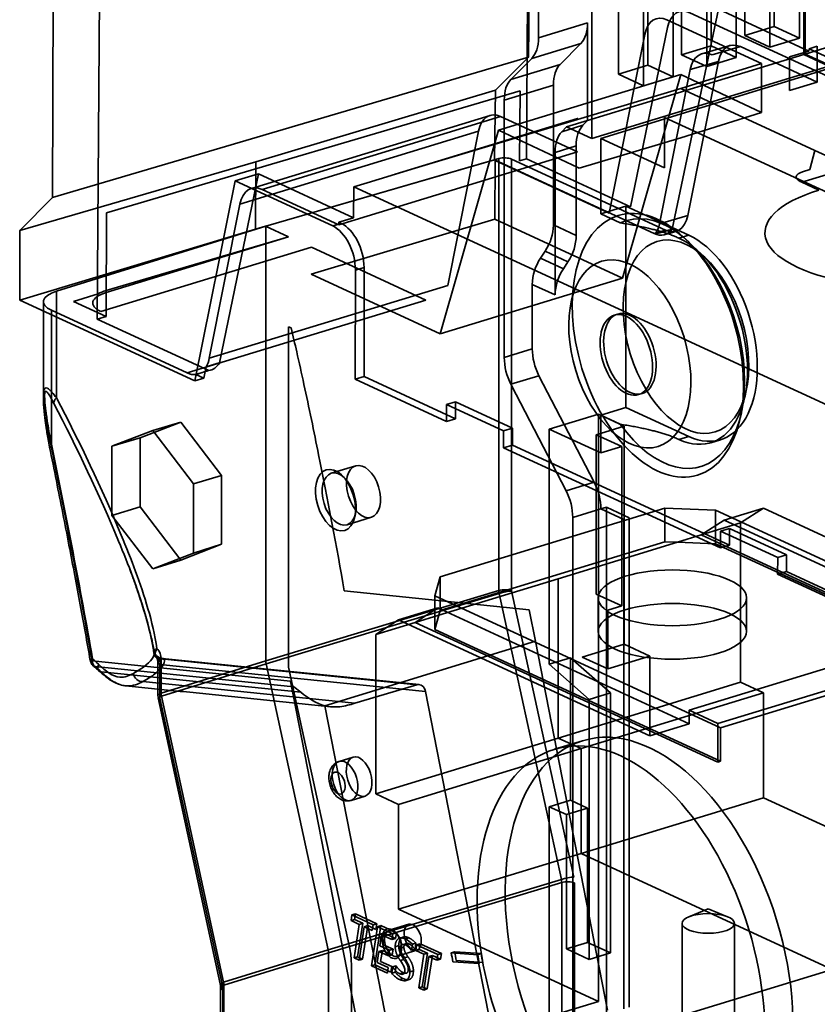
# Model space of a CAD drawing. Units: millimetres. Extents: x -67 to 152, y -56 to 129.
# Drawn here: x -61 to -17, y -10 to 44 of the extents above; entities that cross this region are included whole.
import ezdxf

# ---------------------------------------------------------------- set-up
doc = ezdxf.new("R2010")
doc.units = ezdxf.units.MM
doc.layers.add('1', color=7, linetype='Continuous', true_color=0xffffff)

msp = doc.modelspace()

# ---------------------------------------------------------------- linework, layer by layer
at = {"layer": '1', "color": 252, "linetype": 'Continuous', "lineweight": 35}
for p, q in [((-32.016, 88.084), (-32.016, 42.973)), ((-32.566, 41.905), (-32.046, 86.549)), ((-29.076, 37.404), (-29.076, 86.991)), ((-17.357, 82.831), (-17.357, 42.049)), ((-17.279, 42.073), (-17.279, 82.855)), ((-18.985, 43.591), (-18.985, 80.294)), ((-20.614, 79.797), (-20.614, 43.093)), ((-17.597, 42.95), (-17.597, 79.654)), ((-22.476, 42.525), (-22.476, 79.228)), ((-19.226, 79.156), (-19.226, 42.453)), ((-58.872, 34.142), (-58.742, 78.671)), ((-24.104, 78.73), (-24.104, 42.027)), ((-21.087, 41.884), (-21.087, 78.587)), ((-25.966, 41.458), (-25.966, 78.162)), ((-22.716, 78.09), (-22.716, 41.386)), ((-27.595, 77.664), (-27.595, 40.961)), ((-24.577, 40.818), (-24.577, 77.521)), ((-26.206, 77.023), (-26.206, 40.32)), ((-32.682, 36.282), (-32.409, 73.716)), ((-56.402, 27.428), (-56.115, 66.72)), ((-17.279, 42.073), (-4.171, 46.078)), ((-22.064, 44.542), (-24.63, 32.392)), ((17.799, 25.23), (-23.651, 44.35)), ((-17.065, 42.236), (-22.064, 44.542)), ((-32.016, 42.973), (-29.301, 43.802)), ((-29.301, 38.4), (-29.301, 43.802)), ((-26.929, 33.628), (-24.88, 43.536)), ((-24.922, 43.969), (-19.685, 41.553)), ((-20.614, 43.093), (-18.985, 43.591)), ((-18.985, 43.591), (-17.597, 42.95)), ((-26.142, 43.157), (-28.109, 33.285)), ((-20.614, 43.093), (-19.226, 42.453)), ((-29.671, 42.662), (-32.385, 41.833)), ((-29.671, 42.662), (-30.825, 41.5)), ((-24.104, 42.027), (-22.476, 42.525)), ((-21.429, 42.541), (-22.989, 42.087)), ((-22.476, 42.525), (-21.087, 41.884)), ((-22.413, 42.026), (-20.854, 42.48)), ((-20.854, 42.48), (-16.605, 40.52)), ((-19.226, 42.453), (-17.597, 42.95)), ((-17.063, 42.368), (-16.605, 42.511)), ((-16.605, 40.52), (-16.605, 42.511)), ((-58.872, 34.142), (-32.566, 41.905)), ((-34.397, 40.083), (-32.566, 41.905)), ((-29.301, 38.4), (-17.357, 42.049)), ((-24.104, 42.027), (-22.716, 41.386)), ((-22.716, 41.386), (-21.087, 41.884)), ((-18.145, 41.911), (-17.065, 42.236)), ((-18.145, 40.057), (-18.145, 41.911)), ((-17.357, 42.049), (-15.968, 41.409)), ((-15.89, 41.433), (-17.279, 42.073)), ((-17.065, 42.236), (-17.063, 42.368)), ((13.968, 28.054), (-17.063, 42.368)), ((-33.539, 40.67), (-32.385, 41.833)), ((-33.539, 40.67), (-30.825, 41.5)), ((-15.968, 41.409), (-29.076, 37.404)), ((-27.595, 40.961), (-25.966, 41.458)), ((-25.966, 41.458), (-24.577, 40.818)), ((-19.685, 41.553), (-24.152, 40.164)), ((-23.77, 33.15), (-22.073, 41.668)), ((-22.073, 41.668), (-23.633, 41.214)), ((-19.685, 38.839), (-19.685, 41.553)), ((-24.149, 40.949), (-34.232, 37.868)), ((-28.576, 37.412), (-15.779, 41.322)), ((-27.595, 40.961), (-26.206, 40.32)), ((-27.373, 29.692), (-24.149, 40.949)), ((-26.206, 40.32), (-24.577, 40.818)), ((-25.33, 32.696), (-23.633, 41.214)), ((-24.149, 40.949), (-19.685, 38.839)), ((-31.195, 40.36), (-33.909, 39.53)), ((-31.195, 40.36), (-31.195, 32.627)), ((-16.605, 40.52), (-18.145, 40.057)), ((-55.897, 33.297), (-33.027, 40.046)), ((-47.633, 36.111), (-34.397, 40.083)), ((-24.152, 40.164), (-39.93, 35.428)), ((-34.442, 36.225), (-34.397, 40.083)), ((-33.027, 40.046), (-33.073, 36.166)), ((-24.152, 40.164), (-16.738, 36.744)), ((-33.909, 39.53), (-33.909, 25.309)), ((-34.695, 38.681), (-47.88, 34.652)), ((-47.296, 34.593), (-34.111, 38.622)), ((-29.858, 36.66), (-34.111, 38.622)), ((-24.152, 37.449), (-19.685, 38.839)), ((-29.858, 38.514), (-41.492, 34.959)), ((-39.93, 35.428), (-29.847, 38.509)), ((-29.562, 38.137), (-30.726, 37.781)), ((-30.464, 38.045), (-29.301, 38.4)), ((-29.847, 38.509), (-29.858, 38.514)), ((-29.562, 38.137), (-29.301, 38.4)), ((-8.061, 30.729), (-25.057, 38.569)), ((-25.057, 38.569), (-25.057, 35.788)), ((-48.515, 33.782), (-35.33, 37.81)), ((-37.456, 26.611), (-34.232, 37.868)), ((-35.33, 37.81), (-37.028, 29.292)), ((-34.232, 37.868), (-29.847, 35.796)), ((-30.726, 37.781), (-30.464, 38.045)), ((-30.464, 38.045), (-29.076, 37.404)), ((-31.096, 36.641), (-29.932, 36.997)), ((-29.932, 36.997), (-29.932, 32.044)), ((-29.776, 35.762), (-24.152, 37.449)), ((-28.576, 33.241), (-28.576, 37.412)), ((-25.057, 35.788), (-28.576, 37.412)), ((-41.492, 33.106), (-29.858, 36.66)), ((-31.096, 28.763), (-31.096, 36.641)), ((-17.026, 35.687), (-16.738, 36.744)), ((-16.738, 36.744), (-14.744, 35.824)), ((-47.633, 36.111), (-60.68, 32.327)), ((-47.66, 32.395), (-47.633, 36.111)), ((-47.095, 32.562), (-34.203, 36.298)), ((-47.09, 32.56), (-34.442, 36.225)), ((-34.442, 36.225), (-25.619, 32.155)), ((-34.415, 36.193), (-34.434, 32.949)), ((-28.109, 33.285), (-34.415, 36.193)), ((-34.203, 12.436), (-34.203, 36.298)), ((-33.503, 36.265), (-33.503, 23.757)), ((-33.503, 36.265), (-24.99, 32.338)), ((-33.073, 36.166), (-32.682, 36.282)), ((-32.682, 36.282), (-26.929, 33.628)), ((-49.654, 25.017), (-47.498, 35.445)), ((-47.498, 35.445), (-48.779, 35.06)), ((-47.498, 35.445), (-42.239, 33.019)), ((-29.847, 35.796), (-29.776, 35.762)), ((-14.744, 35.824), (-17.458, 34.994)), ((-17.418, 35.565), (-17.026, 35.687)), ((-48.779, 35.06), (-51.013, 24.014)), ((-48.779, 35.06), (-43.391, 32.574)), ((-41.492, 34.959), (-42.226, 34.739)), ((-17.458, 34.994), (-17.556, 35.039)), ((-17.458, 34.994), (-16.514, 34.559)), ((-43.055, 32.637), (-47.296, 34.593)), ((-42.226, 34.739), (-42.239, 33.019)), ((-42.226, 34.739), (-11.042, 20.354)), ((-60.68, 32.327), (-58.872, 34.142)), ((-48.515, 33.782), (-50.213, 25.264)), ((-55.914, 27.572), (-55.897, 33.297)), ((-27.18, 33.667), (-28.576, 33.241)), ((-28.576, 33.241), (-27.501, 32.745)), ((-27.18, 22.545), (-27.18, 33.667)), ((-27.18, 33.667), (-23.708, 32.066)), ((-34.434, 32.949), (-44.589, 29.902)), ((-42.921, 32.716), (-43.391, 32.574)), ((-43.055, 32.637), (-41.492, 33.106)), ((-42.239, 33.019), (-43.055, 32.778)), ((-43.055, 32.778), (-43.055, 32.637)), ((-42.921, 32.716), (-43.055, 32.778)), ((-34.434, 32.949), (-27.373, 29.692)), ((-25.33, 32.696), (-23.77, 33.15)), ((-47.66, 32.395), (-60.692, 28.479)), ((-60.692, 28.479), (-60.68, 32.327)), ((-58.659, 28.965), (-47.095, 32.562)), ((-47.66, 32.395), (-47.097, 32.558)), ((-47.097, 32.558), (-47.09, 32.56)), ((-45.839, 31.978), (-47.097, 32.558)), ((-47.095, 8.544), (-47.095, 32.562)), ((-31.195, 32.627), (-29.932, 32.044)), ((-24.99, 32.338), (-25.619, 32.155)), ((-25.041, 32.094), (-24.414, 32.277)), ((-45.839, 31.978), (-55.915, 29.004)), ((-55.915, 28.899), (-45.839, 31.978)), ((-24.251, 31.9), (-23.708, 32.066)), ((-23.675, 31.656), (-23.905, 31.875)), ((-44.57, 31.397), (-56.204, 27.843)), ((-38.247, 28.481), (-44.57, 31.397)), ((-31.904, 30.795), (-31.649, 31.177)), ((-30.387, 30.595), (-31.649, 31.177)), ((-22.756, 30.778), (-23.044, 31.052)), ((-31.904, 30.795), (-30.641, 30.212)), ((-30.387, 30.595), (-30.641, 30.212)), ((-42.134, 30.137), (-42.152, 24.107)), ((-41.659, 30.28), (-42.134, 30.137)), ((-41.659, 24.255), (-41.659, 30.28)), ((-44.589, 29.902), (-37.456, 26.611)), ((-37.456, 26.611), (-27.373, 29.692)), ((-58.659, 28.965), (-58.659, 23.077)), ((-37.028, 29.292), (-50.213, 25.264)), ((-31.096, 28.763), (-32.358, 29.345)), ((-32.358, 25.783), (-32.358, 29.345)), ((-51.013, 24.014), (-60.692, 28.479)), ((-59.383, 28.387), (-59.383, 23.114)), ((-56.358, 28.82), (-57.726, 28.408)), ((-57.726, 28.408), (-55.914, 27.572)), ((-51.432, 24.452), (-38.247, 28.481)), ((-58.935, 20.336), (-58.935, 27.913)), ((-51.432, 24.452), (-58.935, 27.913)), ((-55.914, 27.572), (-56.402, 27.428)), ((-56.402, 27.428), (-50.246, 24.588)), ((-45.694, 26.945), (-45.832, 27.008)), ((-45.832, 27.008), (-45.832, 8.201)), ((-33.909, 25.309), (-32.358, 25.783)), ((-50.383, 24.791), (-50.508, 24.163)), ((-50.508, 24.163), (-51.013, 24.014)), ((-50.508, 24.163), (-50.955, 24.37)), ((-41.659, 24.255), (-42.152, 24.107)), ((-42.152, 24.107), (-37.102, 21.777)), ((-36.609, 21.926), (-41.659, 24.255)), ((-31.988, 24.302), (-33.539, 23.828)), ((-31.988, 24.302), (-28.94, 18.421)), ((-33.503, 23.757), (-33.539, 23.828)), ((-33.503, 23.757), (-30.492, 17.947)), ((-33.503, 23.757), (-33.503, 12.408)), ((-20.615, 23.105), (-20.53, 23.493)), ((-36.609, 22.853), (-37.099, 22.705)), ((-36.609, 22.853), (-36.609, 21.926)), ((-33.453, 21.397), (-36.609, 22.853)), ((-37.102, 21.777), (-37.099, 22.705)), ((-37.099, 22.705), (-33.943, 21.249)), ((-28.576, 22.118), (-27.18, 22.545)), ((-23.708, 20.943), (-27.18, 22.545)), ((-36.609, 21.926), (-37.102, 21.777)), ((-28.702, 22.173), (-31.417, 21.343)), ((-27.282, 21.518), (-28.702, 22.173)), ((-28.702, 5.721), (-28.702, 22.173)), ((-27.501, 21.622), (-28.576, 22.118)), ((-28.576, 20.033), (-28.576, 22.118)), ((-20.87, 21.941), (-20.802, 22.251)), ((-55.593, 20.406), (-53.336, 21.278)), ((-54.031, 20.866), (-51.785, 21.734)), ((-53.336, 21.278), (-51.785, 21.734)), ((-53.336, 21.278), (-51.08, 18.324)), ((-51.785, 21.734), (-49.54, 18.794)), ((-33.943, 21.249), (-33.946, 20.322)), ((-33.453, 21.397), (-33.943, 21.249)), ((-33.453, 20.47), (-33.453, 21.397)), ((-31.417, 8.367), (-31.417, 21.343)), ((-31.417, 21.343), (-28.576, 20.033)), ((-28.833, 21.044), (-27.282, 21.518)), ((-27.282, 21.518), (-27.282, 9.468)), ((-55.593, 20.406), (-54.031, 20.866)), ((-54.031, 17.058), (-54.031, 20.866)), ((-28.833, 12.238), (-28.833, 21.044)), ((-27.413, 20.388), (-28.833, 21.044)), ((-24.251, 20.778), (-23.708, 20.943)), ((-22.498, 20.601), (-21.955, 20.766)), ((-55.593, 16.58), (-55.593, 20.406)), ((-33.453, 20.47), (-33.946, 20.322)), ((-33.946, 20.322), (-21.953, 14.789)), ((-21.46, 14.938), (-33.453, 20.47)), ((-27.413, 20.388), (-28.576, 20.033)), ((-27.413, 20.388), (-27.413, 11.583)), ((-42.12, 19.324), (-43.468, 18.913)), ((-51.08, 18.324), (-49.54, 18.794)), ((-49.54, 18.794), (-49.54, 14.987)), ((-42.734, 18.659), (-42.885, 18.803)), ((-51.08, 18.324), (-51.08, 14.498)), ((-30.492, 17.947), (-28.94, 18.421)), ((-55.593, 16.58), (-54.031, 17.058)), ((-51.785, 14.119), (-54.031, 17.058)), ((-37.448, 13.193), (-25.039, 16.984)), ((-28.571, 16.939), (-30.122, 16.465)), ((-28.571, 16.939), (-28.26, 17.034)), ((-27.308, 16.357), (-28.571, 16.939)), ((-28.26, 17.034), (-26.998, 16.452)), ((-28.26, -11.857), (-28.26, 17.034)), ((-25.039, 15.131), (-25.039, 16.984)), ((-25.039, 16.984), (-22.225, 16.876)), ((-22.225, 16.876), (-22.225, 15.022)), ((-22.225, 16.876), (-6.445, 9.597)), ((-21.754, 16.314), (-19.583, 16.978)), ((-19.583, 16.978), (-20.845, 16.17)), ((-19.583, 16.978), (-8.536, 11.882)), ((-53.336, 13.626), (-55.593, 16.58)), ((-42.599, 16.067), (-41.251, 16.479)), ((-42.176, 16.485), (-42.132, 16.688)), ((-30.122, 16.465), (-30.122, -3.142)), ((-27.308, -10.681), (-27.308, 16.357)), ((-26.998, 16.452), (-26.998, -10.586)), ((-23.017, 15.506), (-21.754, 16.314)), ((-23.017, 15.506), (-20.845, 16.17)), ((-21.46, 15.865), (-21.95, 15.717)), ((-7.867, 9.908), (-21.754, 16.314)), ((-18.304, 14.409), (-21.46, 15.865)), ((-21.46, 15.865), (-21.46, 14.938)), ((-20.845, 16.17), (-20.845, 7.365)), ((-24.335, 15.104), (-23.017, 15.506)), ((-6.289, 7.79), (-23.017, 15.506)), ((-21.95, 15.717), (-21.953, 14.789)), ((-18.794, 14.261), (-21.95, 15.717)), ((-49.54, 14.987), (-51.785, 14.119)), ((-51.08, 14.498), (-49.54, 14.987)), ((-37.448, 11.339), (-25.039, 15.131)), ((-30.928, 13.089), (-24.335, 15.104)), ((-24.335, 15.104), (-25.039, 15.131)), ((-24.335, 15.104), (-22.225, 15.022)), ((-22.225, 15.022), (-6.445, 7.743)), ((-21.46, 14.938), (-21.953, 14.789)), ((-51.08, 14.498), (-53.336, 13.626)), ((-18.797, 13.333), (-18.794, 14.261)), ((-18.304, 14.409), (-18.794, 14.261)), ((-18.304, 13.482), (-18.304, 14.409)), ((-53.336, 13.626), (-51.785, 14.119)), ((-37.737, 12.137), (-37.448, 13.193)), ((-30.928, 13.089), (-37.521, 11.075)), ((-37.448, 13.193), (-37.448, 11.339)), ((-30.928, 13.089), (-30.928, 4.284)), ((-18.304, 13.482), (-18.797, 13.333)), ((-13.747, 11.004), (-18.797, 13.333)), ((-13.254, 11.152), (-18.304, 13.482)), ((-47.095, 8.544), (-34.203, 12.436)), ((-34.185, 12.272), (-47.076, 8.38)), ((-32.531, 11.375), (-42.748, 12.418)), ((-37.737, 10.283), (-37.737, 12.137)), ((-21.957, 4.857), (-37.737, 12.137)), ((-30.749, -3.528), (-34.185, 12.272)), ((-33.503, 12.408), (-30.122, -3.142)), ((-27.413, 11.583), (-28.833, 12.238)), ((-28.716, 12.031), (-28.716, 10.178)), ((-20.516, 10.178), (-20.516, 12.031)), ((-37.577, 11.48), (-39.748, 10.817)), ((-37.577, 11.48), (-38.839, 10.672)), ((-23.69, 5.074), (-37.577, 11.48)), ((-28.188, 11.346), (-27.413, 11.583)), ((-37.521, 11.075), (-38.839, 10.672)), ((-37.737, 10.283), (-37.521, 11.075)), ((-37.448, 11.339), (-37.521, 11.075)), ((-32.19, 9.628), (-32.531, 11.375)), ((-28.188, 8.102), (-28.188, 11.346)), ((-41.011, 10.009), (-39.748, 10.817)), ((-38.839, 10.672), (-41.011, 10.009)), ((-39.748, 10.817), (-28.702, 5.721)), ((-22.112, 2.956), (-38.839, 10.672)), ((-41.011, 10.009), (-41.011, 1.204)), ((-21.957, 3.003), (-37.737, 10.283)), ((-43.824, 6.073), (-32.19, 9.628)), ((-32.19, 9.628), (-28.21, -10.743)), ((-27.282, 9.468), (-29.609, 8.757)), ((-27.282, 9.468), (-25.861, 8.813)), ((-31.417, 8.367), (-30.253, 8.723)), ((-30.253, 8.723), (-28.044, 6.777)), ((-30.253, 8.723), (-30.253, 0.844)), ((-29.609, 8.757), (-28.188, 8.102)), ((-25.861, 8.813), (-28.188, 8.102)), ((-25.861, 4.411), (-25.861, 8.813)), ((-45.721, 7.422), (-56.689, 8.541)), ((-56.524, 8.234), (-45.542, 7.114)), ((-53.055, 8.469), (-53.055, 6.612)), ((-52.942, 8.351), (-38.26, 6.853)), ((-52.942, 6.494), (-52.942, 8.351)), ((-52.874, 8.614), (-52.874, 6.757)), ((-52.874, 6.757), (-47.095, 8.544)), ((-47.076, 8.38), (-52.855, 6.593)), ((-38.614, 7.234), (-52.817, 8.683)), ((-38.737, 7.222), (-52.686, 8.645)), ((-43.641, -7.42), (-47.076, 8.38)), ((-45.832, 8.201), (-42.451, -7.349)), ((-29.207, 6.421), (-31.417, 8.367)), ((-15.779, 8.233), (-23.69, 5.816)), ((-45.152, 6.812), (-56.186, 7.937)), ((-53.89, 7.4), (-42.169, 6.204)), ((-45.721, 7.422), (-41.029, -16.595)), ((-45.152, 6.812), (-45.542, 7.114)), ((-38.737, 7.222), (-42.169, 6.204)), ((-30.928, 4.284), (-20.845, 7.365)), ((-22.112, 5.088), (-14.201, 7.505)), ((-14.201, 7.227), (-21.957, 4.857)), ((-20.845, 7.365), (-19.583, 6.782)), ((-52.855, 6.593), (-49.42, -9.207)), ((-34.623, -11.76), (-38.26, 6.853)), ((-19.583, 6.782), (-29.665, 3.702)), ((-29.207, 6.421), (-28.044, 6.777)), ((-28.044, 6.777), (-28.044, -7.589)), ((-19.583, 6.782), (-19.583, 0.99)), ((-53.043, 6.506), (-49.608, -9.295)), ((-49.507, -9.307), (-52.942, 6.494)), ((-43.824, 6.073), (-39.844, -14.298)), ((-29.207, 6.421), (-29.207, -7.945)), ((-28.702, -10.267), (-28.702, 5.721)), ((-28.702, 5.721), (-25.861, 4.411)), ((-23.69, 5.816), (-22.112, 5.088)), ((-23.69, 5.816), (-23.69, 5.074)), ((-23.69, 5.074), (-25.861, 4.411)), ((-22.112, 2.956), (-22.112, 5.088)), ((-21.957, 4.857), (-21.957, 3.003)), ((-30.928, 4.284), (-41.011, 1.204)), ((-29.587, 4.135), (-31.138, 3.661)), ((-29.665, 3.702), (-30.928, 4.284)), ((-29.665, 3.702), (-39.748, 0.621)), ((-29.665, 3.702), (-29.665, -2.091)), ((-42.26, 3.229), (-43.036, 2.992)), ((-21.957, 3.003), (-22.112, 2.956)), ((-41.011, 1.204), (-39.748, 0.621)), ((-42.378, 0.841), (-41.603, 1.078)), ((-39.748, 0.621), (-39.748, -5.172)), ((-31.417, 0.489), (-30.253, 0.844)), ((-29.306, 0.408), (-30.253, 0.844)), ((-19.583, 0.99), (-29.665, -2.091)), ((-8.536, -4.106), (-19.583, 0.99)), ((-30.47, 0.052), (-31.417, 0.489)), ((-31.417, -11.097), (-31.417, 0.489)), ((-30.47, 0.052), (-29.306, 0.408)), ((-30.47, -7.363), (-30.47, 0.052)), ((-29.306, 0.408), (-29.306, -7.007)), ((-39.748, -5.172), (-29.665, -2.091)), ((-29.665, -2.091), (-15.779, -8.497)), ((-30.122, -3.142), (-30.067, -3.393)), ((-30.122, -12.426), (-30.122, -3.142)), ((-43.641, -7.42), (-30.749, -3.528)), ((-30.731, -3.692), (-43.623, -7.584)), ((-30.731, -13.738), (-30.731, -3.692)), ((-30.031, -3.72), (-30.031, -12.468)), ((-42.136, -5.429), (-42.33, -5.488)), ((-42.184, -5.742), (-42.136, -5.429)), ((-42.136, -5.429), (-40.96, -5.971)), ((-28.702, -10.267), (-39.748, -5.172)), ((-22.633, -5.149), (-23.704, -5.59)), ((-21.562, -5.59), (-22.633, -5.149)), ((-42.33, -5.488), (-42.378, -5.801)), ((-42.184, -5.742), (-42.378, -5.801)), ((-42.378, -5.801), (-41.924, -6.01)), ((-41.154, -6.03), (-42.33, -5.488)), ((-41.73, -5.951), (-42.184, -5.742)), ((-42.016, -7.801), (-41.73, -5.951)), ((-41.73, -5.951), (-41.924, -6.01)), ((-41.154, -6.03), (-40.96, -5.971)), ((-40.96, -5.971), (-41.01, -6.283)), ((-24.083, -5.957), (-24.083, -13.372)), ((-21.183, -13.372), (-21.183, -5.957)), ((-41.924, -6.01), (-42.209, -7.86)), ((-41.936, -7.987), (-41.65, -6.137)), ((-41.456, -6.077), (-41.742, -7.927)), ((-41.456, -6.077), (-41.65, -6.137)), ((-41.65, -6.137), (-41.204, -6.343)), ((-41.01, -6.283), (-41.456, -6.077)), ((-40.921, -6.138), (-41.255, -8.301)), ((-41.204, -6.343), (-41.154, -6.03)), ((-41.061, -8.241), (-40.727, -6.078)), ((-40.727, -6.078), (-40.921, -6.138)), ((-40.065, -6.533), (-40.921, -6.138)), ((-40.727, -6.078), (-39.871, -6.473)), ((-40.694, -6.578), (-40.5, -6.518)), ((-40.5, -6.518), (-40.596, -7.132)), ((-39.921, -6.786), (-40.5, -6.518)), ((-39.184, -6.003), (-40.27, -6.335)), ((-40.065, -6.533), (-39.871, -6.473)), ((-39.9, -6.463), (-39.957, -6.408)), ((-39.871, -6.473), (-39.921, -6.786)), ((-40.79, -7.191), (-40.694, -6.578)), ((-40.694, -6.578), (-40.115, -6.845)), ((-40.115, -6.845), (-40.065, -6.533)), ((-39.921, -6.786), (-40.115, -6.845)), ((-39.182, -6.753), (-39.375, -6.812)), ((-38.982, -7.11), (-38.788, -7.05)), ((-38.788, -7.05), (-38.836, -7.394)), ((-29.306, -7.007), (-30.47, -7.363)), ((-28.044, -7.589), (-29.306, -7.007)), ((-49.42, -9.207), (-43.641, -7.42)), ((-43.623, -7.584), (-49.402, -9.371)), ((-43.623, -17.607), (-43.623, -7.584)), ((-40.934, -8.113), (-40.838, -7.504)), ((-40.838, -7.504), (-40.644, -7.445)), ((-40.838, -7.504), (-40.299, -7.753)), ((-40.251, -7.44), (-40.79, -7.191)), ((-40.644, -7.445), (-40.741, -8.054)), ((-40.105, -7.694), (-40.644, -7.445)), ((-40.596, -7.132), (-40.057, -7.381)), ((-40.299, -7.753), (-40.251, -7.44)), ((-40.057, -7.381), (-40.251, -7.44)), ((-40.057, -7.381), (-40.105, -7.694)), ((-39.935, -7.242), (-39.741, -7.183)), ((-39.832, -7.769), (-38.746, -7.438)), ((-39.454, -7.265), (-39.648, -7.325)), ((-39.613, -7.534), (-39.596, -7.456)), ((-39.381, -7.138), (-39.187, -7.079)), ((-39.03, -7.453), (-38.982, -7.11)), ((-38.836, -7.394), (-39.03, -7.453)), ((-38.752, -7.138), (-38.8, -7.451)), ((-38.8, -7.451), (-38.606, -7.392)), ((-38.8, -7.451), (-38.346, -7.661)), ((-38.558, -7.079), (-38.752, -7.138)), ((-37.576, -7.681), (-38.752, -7.138)), ((-38.606, -7.392), (-38.558, -7.079)), ((-38.152, -7.601), (-38.606, -7.392)), ((-38.558, -7.079), (-37.382, -7.621)), ((-38.438, -9.452), (-38.152, -7.601)), ((-38.152, -7.601), (-38.346, -7.661)), ((-36.642, -7.526), (-36.836, -7.585)), ((-35.374, -7.684), (-36.836, -7.585)), ((-36.642, -7.526), (-35.18, -7.625)), ((-29.207, -7.945), (-30.47, -7.363)), ((-29.207, -7.945), (-28.044, -7.589)), ((-42.016, -7.801), (-42.209, -7.86)), ((-42.209, -7.86), (-41.936, -7.987)), ((-41.742, -7.927), (-42.016, -7.801)), ((-41.742, -7.927), (-41.936, -7.987)), ((-40.317, -8.398), (-40.934, -8.113)), ((-40.741, -8.054), (-40.123, -8.339)), ((-40.105, -7.694), (-40.299, -7.753)), ((-39.457, -7.954), (-39.651, -8.013)), ((-39.23, -7.794), (-39.424, -7.854)), ((-38.346, -7.661), (-38.632, -9.511)), ((-38.358, -9.637), (-38.073, -7.787)), ((-37.879, -7.728), (-38.164, -9.578)), ((-37.879, -7.728), (-38.073, -7.787)), ((-38.073, -7.787), (-37.626, -7.993)), ((-37.432, -7.934), (-37.879, -7.728)), ((-37.626, -7.993), (-37.576, -7.681)), ((-37.626, -7.993), (-37.432, -7.934)), ((-37.382, -7.621), (-37.576, -7.681)), ((-37.382, -7.621), (-37.432, -7.934)), ((-36.754, -8.07), (-35.292, -8.169)), ((-35.098, -8.11), (-36.56, -8.011)), ((-35.374, -7.684), (-35.18, -7.625)), ((-35.292, -8.169), (-35.374, -7.684)), ((-35.18, -7.625), (-35.139, -7.868)), ((-35.139, -7.868), (-35.098, -8.11)), ((-42.36, -8.166), (-42.36, -12.717)), ((-41.061, -8.241), (-41.255, -8.301)), ((-41.255, -8.301), (-40.364, -8.712)), ((-40.17, -8.653), (-41.061, -8.241)), ((-40.364, -8.712), (-40.317, -8.398)), ((-40.123, -8.339), (-40.17, -8.653)), ((-40.081, -8.359), (-40.126, -8.707)), ((-40.126, -8.707), (-39.933, -8.648)), ((-39.887, -8.299), (-40.081, -8.359)), ((-39.933, -8.648), (-39.887, -8.299)), ((-39.681, -8.739), (-39.487, -8.679)), ((-38.93, -8.578), (-39.124, -8.637)), ((-28.576, -12.407), (-15.779, -8.497)), ((-39.496, -9.004), (-39.69, -9.063)), ((-49.583, -9.515), (-49.583, -13.271)), ((-49.471, -13.389), (-49.471, -9.634)), ((-49.402, -9.371), (-49.402, -13.126)), ((-38.438, -9.452), (-38.632, -9.511)), ((-38.632, -9.511), (-38.358, -9.637)), ((-38.164, -9.578), (-38.438, -9.452)), ((-38.358, -9.637), (-38.164, -9.578)), ((-28.702, -10.267), (-31.417, -11.097))]:
    msp.add_line(p, q, dxfattribs=at)
msp.add_arc((-52.786, 9.08), 0.5, 188.105, 227.8332, dxfattribs=at)
for centre, major_axis, ratio, start_param, end_param in [((-23.664, 42.492), (-0.566, 1.918), 0.588341, 5.807527, 7.116535), ((-24.922, 42.115), (-0.584, 1.913), 0.585062, 5.801876, 7.110883), ((-30.563, 44.385), (-0.584, 1.913), 0.585049, 3.445715, 4.231114), ((-33.278, 43.555), (0.584, -1.913), 0.585049, 0.304123, 1.089521), ((-20.854, 40.626), (-0.584, 1.913), 0.585015, 5.801918, 7.110857), ((-22.413, 40.172), (-0.584, 1.913), 0.585015, 5.801918, 7.110857), ((-29.932, 39.777), (0.584, -1.913), 0.585049, 3.445715, 4.231114), ((-32.647, 38.948), (-0.584, 1.913), 0.585049, 0.304123, 1.089521), ((-34.111, 36.768), (0.584, -1.913), 0.585049, 2.660317, 3.969314), ((-28.67, 36.414), (-0.584, 1.913), 0.585049, 0.304123, 1.089521), ((-29.833, 36.059), (-0.584, 1.913), 0.585049, 0.304123, 1.089521), ((-33.891, 36.151), (-0.5, 0.004), 0.370297, 3.827409, 5.389479), ((-16.78, 35.276), (1, 0), 0.375419, 2.262647, 3.824717), ((-47.296, 32.74), (-0.584, 1.913), 0.585049, 5.80191, 7.110907), ((-11.401, 32.2), (8.1, 0), 0.375419, 2.25392, 5.395513), ((-25.104, 26.078), (-2.075, 6.79), 0.585049, 2.096218, 6.366009), ((-42.921, 30.862), (-0.584, 1.913), 0.585047, 4.231119, 5.801915), ((-26.549, 33.738), (-0.584, 1.913), 0.585015, 3.559928, 3.969264), ((-24.99, 34.192), (-0.584, 1.913), 0.585015, 2.660326, 3.969264), ((-43.397, 30.719), (-0.577, 1.915), 0.586356, 4.233351, 5.804147), ((-32.746, 32.153), (0.838, 1.816), 0.718873, 4.497501, 5.282899), ((-25.598, 34.015), (-0.555, 1.921), 0.590253, 2.669324, 3.559259), ((-31.483, 31.57), (-0.838, -1.816), 0.718873, 1.355909, 2.141307), ((-24.251, 26.339), (1.753, -5.738), 0.585049, 5.80191, 8.943503), ((-23.708, 26.505), (-1.753, 5.738), 0.585049, 2.660317, 5.80191), ((-30.807, 29.819), (-0.838, -1.816), 0.718873, 4.497501, 5.282899), ((-29.544, 29.237), (0.838, 1.816), 0.718873, 1.355909, 2.141307), ((-57.383, 28.387), (2, 0), 0.375419, 2.262647, 3.824717), ((-54.652, 28.317), (2, 0), 0.375419, 2.25392, 3.824717), ((-54.652, 28.422), (-2, 0.015), 0.370297, 5.398205, 5.735884), ((-31.096, 25.201), (0.584, -1.913), 0.585049, 4.231114, 5.016512), ((-51.432, 26.306), (-0.584, 1.913), 0.585049, 3.641453, 3.969314), ((-32.647, 24.727), (-0.584, 1.913), 0.585049, 1.089521, 1.874919), ((-50.698, 26.53), (-0.566, 1.918), 0.588289, 3.042558, 3.650401), ((-51.432, 26.306), (-0.584, 1.913), 0.585049, 2.660317, 3.047809), ((-29.833, 17.522), (-0.584, 1.913), 0.585049, 4.231114, 5.016512), ((-31.384, 17.048), (-0.584, 1.913), 0.585049, 4.231114, 5.016512), ((-33.891, 12.289), (-0.5, 0), 0.375419, 3.824717, 5.386786), ((-33.891, 12.289), (0.145, -0.479), 0.578188, 4.233051, 4.574016), ((-33.891, 12.289), (0.489, 0.106), 0.113407, 0.629632, 2.191702), ((-71.256, 10.685), (19.412, -10.157), 0.279059, 0.839816, 0.86629), ((-46.779, 8.398), (-0.146, 0.478), 0.585067, 1.089504, 1.43047), ((-38.645, 6.735), (-0.003, 0.501), 0.791664, 4.946923, 6.508992), ((-52.555, 6.612), (-0.5, 0), 0.375419, 5.40424, 6.966309), ((-52.555, 6.612), (0.489, 0.106), 0.113407, 2.209155, 3.771225), ((-52.555, 6.612), (-0.148, 0.478), 0.591863, 1.087551, 1.428516), ((-27.456, -8.389), (-3.682, 12.05), 0.585049, 3.445715, 7.634506), ((-43.938, -7.438), (-0.146, 0.478), 0.585067, 4.231097, 4.572063), ((-43.938, -7.438), (-0.731, 2.391), 0.585067, 4.231097, 4.572063), ((-27.65, -8.448), (4.383, -14.345), 0.585049, 4.476246, 4.50958), ((-27.456, -8.389), (-4.383, 14.345), 0.585049, 1.334653, 1.367988), ((-27.456, -8.389), (-3.682, 12.05), 0.585049, 1.35132, 1.874919), ((-50.102, -9.343), (-0.292, 0.956), 0.585067, 4.231097, 4.572063)]:
    msp.add_ellipse(centre, major_axis=major_axis, ratio=ratio, start_param=start_param, end_param=end_param, dxfattribs=at)
for centre, major_axis, ratio in [((-25.415, 25.983), (2.191, -7.173), 0.585049), ((-23.863, 26.457), (1.607, -5.26), 0.585049), ((-26.966, 25.509), (-1.563, 5.117), 0.585049), ((-27.16, 25.45), (-0.671, 2.196), 0.585049), ((-26.966, 25.509), (0.672, -2.198), 0.585049), ((-43.237, 17.428), (-0.511, 1.674), 0.585049), ((-43.033, 17.49), (0.435, -1.423), 0.585049), ((-41.686, 17.902), (0.435, -1.423), 0.585049), ((-24.616, 12.031), (4.1, 0), 0.375419), ((-24.616, 10.178), (4.1, 0), 0.375419), ((-25.905, -7.915), (3.682, -12.05), 0.585049), ((-41.931, 2.154), (-0.329, 1.076), 0.585049), ((-42.707, 1.917), (0.329, -1.076), 0.585049), ((-43.095, 1.798), (-0.183, 0.598), 0.585049), ((-22.633, -5.957), (1.45, 0), 0.375419), ((-38.965, -6.72), (-0.219, 0.717), 0.585049), ((-40.128, -7.076), (-0.248, 0.813), 0.585049), ((-40.051, -7.052), (0.219, -0.717), 0.585049)]:
    msp.add_ellipse(centre, major_axis=major_axis, ratio=ratio, dxfattribs=at)
for points, weights in [([(-24.251, 31.9), (-25.349, 32.406), (-27.501, 32.745)], [1.09166666667, 1.09166666667, 1]), ([(-24.63, 32.392), (-25.101, 32.259), (-25.561, 32.129)], [0.999995983928, 0.99998622015, 0.999999823124]), ([(-50.246, 24.588), (-50.596, 24.48), (-50.955, 24.37)], [0.997895370433, 0.998932309462, 1]), ([(-50.383, 24.791), (-50.016, 24.905), (-49.654, 25.017)], [0.999898806491, 0.999872075033, 0.999848072138]), ([(-27.501, 21.622), (-25.349, 21.284), (-24.251, 20.778)], [1, 1.09166666667, 1.09166666667])]:
    msp.add_rational_spline(points, weights, degree=2, dxfattribs=at)
for points, degree in [([(-47.095, 32.562), (-47.09, 32.56)], 1), ([(-58.804, 22.772), (-58.814, 22.866), (-58.759, 22.981), (-58.659, 23.077)], 3), ([(-56.689, 8.541), (-57.369, 12.471), (-58.145, 16.404), (-58.935, 20.336)], 3), ([(-58.92, 20.425), (-58.114, 16.505), (-57.342, 12.569), (-56.665, 8.657)], 3), ([(-53.105, 9.224), (-53.235, 9.158), (-53.302, 9.066), (-53.276, 8.99)], 3), ([(-53.249, 9.042), (-53.256, 9.116), (-53.267, 9.106), (-53.276, 8.99)], 3), ([(-53.276, 8.99), (-53.261, 8.917), (-53.196, 8.779), (-53.073, 8.683), (-53.004, 8.65)], 3), ([(-53.249, 9.042), (-53.226, 8.918), (-53.079, 8.69), (-52.812, 8.627), (-52.686, 8.645)], 3), ([(-53.105, 9.224), (-52.958, 9.091), (-52.874, 8.865), (-52.874, 8.614)], 3), ([(-56.665, 8.657), (-56.743, 8.629), (-56.836, 8.573), (-56.761, 8.545), (-56.689, 8.541)], 3), ([(-56.524, 8.234), (-56.605, 8.247), (-56.725, 8.35), (-56.707, 8.554), (-56.665, 8.657)], 3), ([(-56.665, 8.657), (-56.554, 8.557), (-56.446, 8.457), (-56.338, 8.358)], 3), ([(-56.629, 8.282), (-56.295, 7.988)], 1), ([(-56.338, 8.358), (-56.377, 8.257), (-56.39, 8.055), (-56.267, 7.952), (-56.186, 7.937)], 3), ([(-52.942, 8.351), (-53.107, 8.427), (-53.074, 8.552), (-52.874, 8.614)], 3), ([(-53.004, 8.65), (-52.903, 8.701), (-52.791, 8.695), (-52.686, 8.645)], 3), ([(-52.942, 8.351), (-52.923, 8.474), (-52.945, 8.585), (-53.004, 8.65)], 3), ([(-54.408, 7.856), (-54.388, 7.73), (-54.252, 7.485), (-54.006, 7.394), (-53.89, 7.4)], 3), ([(-54.828, 7.172), (-43.492, 6.015)], 1), ([(-43.824, 6.073), (-44.31, 6.195), (-44.736, 6.49), (-45.152, 6.812)], 3), ([(-30.067, -3.393), (-30.222, -3.402), (-30.546, -3.466), (-30.749, -3.528)], 3), ([(-30.749, -3.528), (-30.737, -3.583), (-30.731, -3.639), (-30.731, -3.692)], 3), ([(-30.731, -3.692), (-30.528, -3.631), (-30.195, -3.644), (-30.031, -3.72)], 3), ([(-39.375, -6.812), (-39.548, -6.732), (-39.799, -6.793), (-39.935, -7.046), (-39.935, -7.242)], 2), ([(-39.741, -7.183), (-39.741, -6.987), (-39.605, -6.734), (-39.354, -6.673), (-39.182, -6.753)], 2), ([(-39.187, -7.079), (-39.272, -7.04), (-39.391, -7.071), (-39.454, -7.182), (-39.454, -7.265)], 2), ([(-38.982, -7.11), (-39.116, -6.97), (-39.248, -6.871), (-39.375, -6.812)], 3), ([(-39.182, -6.753), (-38.99, -6.841), (-38.788, -7.05)], 2), ([(-39.935, -7.242), (-39.935, -7.431), (-39.8, -7.805), (-39.651, -8.013)], 2), ([(-39.457, -7.954), (-39.606, -7.746), (-39.741, -7.372), (-39.741, -7.183)], 2), ([(-39.454, -7.265), (-39.454, -7.382), (-39.362, -7.607), (-39.23, -7.794)], 2), ([(-38.836, -7.394), (-38.906, -7.292), (-39.101, -7.119), (-39.187, -7.079)], 2), ([(-39.214, -8.488), (-39.214, -8.371), (-39.315, -8.151), (-39.457, -7.954)], 2), ([(-39.124, -8.637), (-39.124, -8.454), (-39.255, -8.099), (-39.424, -7.854)], 2), ([(-39.23, -7.794), (-39.062, -8.04), (-38.93, -8.395), (-38.93, -8.578)], 2), ([(-39.496, -9.004), (-39.608, -8.953), (-39.846, -8.757), (-39.933, -8.648)], 2), ([(-39.887, -8.299), (-39.802, -8.429), (-39.59, -8.632), (-39.487, -8.679)], 2), ([(-38.93, -8.578), (-38.93, -8.78), (-39.07, -9.042), (-39.324, -9.084), (-39.496, -9.004)], 2), ([(-39.487, -8.679), (-39.357, -8.739), (-39.214, -8.64), (-39.214, -8.488)], 2), ([(-49.507, -9.307), (-49.584, -9.312), (-49.656, -9.295), (-49.52, -9.238), (-49.42, -9.207)], 3), ([(-49.42, -9.207), (-49.408, -9.263), (-49.402, -9.318), (-49.402, -9.371)], 3), ([(-39.366, -9.117), (-39.172, -9.057)], 1), ([(-49.471, -9.634), (-49.635, -9.558), (-49.602, -9.433), (-49.402, -9.371)], 3), ([(-49.608, -9.295), (-49.583, -9.409), (-49.583, -9.515)], 2)]:
    msp.add_open_spline(points, degree=degree, dxfattribs=at)
for points, knots in [([(-42.748, 12.419), (-43.154, 14.765), (-43.696, 17.583), (-44.424, 21.202), (-44.704, 22.558), (-45.106, 24.416), (-45.243, 25.036), (-45.477, 26.052), (-45.584, 26.503), (-45.694, 26.945)], [0, 0, 0, 0, 0.507186, 0.507186, 0.780254, 0.780254, 0.908585, 0.908585, 1, 1, 1, 1]), ([(-58.935, 20.336), (-58.992, 20.555), (-59.098, 20.996), (-59.209, 21.555), (-59.284, 22.007), (-59.346, 22.462), (-59.389, 22.924), (-59.383, 23.27), (-59.368, 23.382), (-59.367, 23.395), (-59.363, 23.417), (-59.355, 23.461), (-59.34, 23.518), (-59.321, 23.56), (-59.306, 23.582), (-59.298, 23.591), (-59.292, 23.598), (-59.287, 23.603), (-59.284, 23.605), (-59.283, 23.606), (-59.282, 23.607), (-59.246, 23.635), (-59.184, 23.627), (-59.059, 23.55), (-58.891, 23.379), (-58.744, 23.191), (-58.659, 23.077)], [0, 0, 0, 0, 0.143434, 0.286868, 0.358585, 0.430302, 0.573736, 0.645453, 0.647694, 0.649936, 0.654418, 0.663383, 0.681312, 0.699241, 0.703723, 0.708206, 0.712688, 0.714929, 0.71605, 0.71661, 0.71717, 0.71717, 0.773736, 0.802019, 0.886868, 1, 1, 1, 1]), ([(-58.804, 22.772), (-58.868, 22.895), (-58.978, 23.101), (-59.103, 23.304), (-59.194, 23.417), (-59.239, 23.447), (-59.262, 23.438), (-59.263, 23.437), (-59.264, 23.437), (-59.265, 23.436), (-59.268, 23.434), (-59.273, 23.431), (-59.278, 23.426), (-59.287, 23.413), (-59.298, 23.384), (-59.306, 23.34), (-59.31, 23.305), (-59.311, 23.287), (-59.312, 23.276), (-59.317, 23.184), (-59.305, 22.881), (-59.257, 22.454), (-59.2, 22.027), (-59.136, 21.598), (-59.046, 21.063), (-58.964, 20.637), (-58.92, 20.425)], [0, 0, 0, 0, 0.113132, 0.197981, 0.226264, 0.28283, 0.28283, 0.28339, 0.28395, 0.285071, 0.287312, 0.291794, 0.296277, 0.300759, 0.318688, 0.336617, 0.345582, 0.350064, 0.352306, 0.354547, 0.426264, 0.569698, 0.641415, 0.713132, 0.856566, 1, 1, 1, 1]), ([(-59.384, 23.115), (-59.383, 23.009), (-59.377, 22.812), (-59.358, 22.537), (-59.337, 22.307), (-59.317, 22.119), (-59.296, 21.939), (-59.269, 21.732), (-59.232, 21.467), (-59.182, 21.144), (-59.117, 20.766), (-59.065, 20.497), (-59.036, 20.353)], [0, 0, 0, 0, 0.114633, 0.213845, 0.296633, 0.362564, 0.415949, 0.490606, 0.58642, 0.703286, 0.841158, 1, 1, 1, 1]), ([(-58.659, 23.077), (-57.374, 20.63), (-55.558, 16.851), (-53.758, 12.165), (-53.213, 9.99), (-53.105, 9.224)], [0, 0, 0, 0, 0.571429, 0.857143, 1, 1, 1, 1]), ([(-53.276, 8.99), (-53.379, 9.724), (-53.914, 11.857), (-55.702, 16.523), (-57.519, 20.291), (-58.804, 22.772)], [0, 0, 0, 0, 0.142857, 0.428571, 1, 1, 1, 1]), ([(-58.92, 20.425), (-58.992, 20.399), (-59.076, 20.352), (-59.003, 20.335), (-58.935, 20.336)], [0, 0, 0, 0, 0.5, 1, 1, 1, 1]), ([(-59.037, 20.356), (-58.912, 19.734), (-58.668, 18.511), (-58.31, 16.707), (-57.97, 14.963), (-57.648, 13.279), (-57.344, 11.656), (-57.06, 10.095), (-56.881, 9.074), (-56.794, 8.574)], [0, 0, 0, 0, 0.158244, 0.311403, 0.459441, 0.602332, 0.74006, 0.872617, 1, 1, 1, 1]), ([(-53.25, 9.05), (-53.27, 9.159), (-53.329, 9.463), (-53.44, 9.952), (-53.584, 10.51), (-53.735, 11.044), (-53.888, 11.548), (-54.039, 12.015), (-54.177, 12.424), (-54.299, 12.774), (-54.404, 13.067), (-54.497, 13.323), (-54.564, 13.503), (-54.6, 13.599), (-54.608, 13.622)], [0, 0, 0, 0, 0.065408, 0.183729, 0.301518, 0.416809, 0.527638, 0.632122, 0.7285, 0.804923, 0.87296, 0.931774, 0.983822, 1, 1, 1, 1]), ([(-54.167, 12.408), (-54.158, 12.382), (-54.137, 12.319), (-54.098, 12.204), (-54.048, 12.055), (-53.987, 11.869), (-53.916, 11.647), (-53.829, 11.368), (-53.727, 11.024), (-53.611, 10.61), (-53.491, 10.139), (-53.375, 9.608), (-53.311, 9.228), (-53.282, 9.027)], [0, 0, 0, 0, 0.025924, 0.062371, 0.109353, 0.166869, 0.234911, 0.313466, 0.421585, 0.544699, 0.682465, 0.834407, 1, 1, 1, 1]), ([(-54.408, 7.856), (-54.186, 7.977), (-53.995, 8.096), (-53.426, 8.512), (-53.228, 8.793), (-53.249, 9.042)], [0, 0, 0, 0, 0.280963, 0.280963, 1, 1, 1, 1]), ([(-52.819, 8.684), (-52.876, 8.691), (-52.979, 8.719), (-53.115, 8.809), (-53.211, 8.936), (-53.245, 9.027), (-53.254, 9.077)], [0, 0, 0, 0, 0.241933, 0.483553, 0.733517, 1, 1, 1, 1]), ([(-53.105, 9.224), (-53.138, 9.162), (-53.206, 9.038), (-53.214, 8.833), (-53.134, 8.693), (-53.036, 8.661), (-53.004, 8.65)], [0, 0, 0, 0, 0.250327, 0.500654, 0.832385, 1, 1, 1, 1]), ([(-53.126, 8.714), (-53.117, 8.707), (-53.101, 8.686), (-53.077, 8.633), (-53.059, 8.561), (-53.055, 8.501), (-53.055, 8.469)], [0, 0, 0, 0, 0.2648, 0.520477, 0.765958, 1, 1, 1, 1]), ([(-56.789, 8.574), (-56.786, 8.552), (-56.774, 8.503), (-56.748, 8.426), (-56.696, 8.347), (-56.65, 8.301), (-56.623, 8.28)], [0, 0, 0, 0, 0.199155, 0.435027, 0.700426, 1, 1, 1, 1]), ([(-56.689, 8.541), (-56.684, 8.505), (-56.673, 8.442), (-56.636, 8.35), (-56.585, 8.283), (-56.542, 8.249), (-56.524, 8.234)], [0, 0, 0, 0, 0.285714, 0.5, 0.785714, 1, 1, 1, 1]), ([(-56.338, 8.358), (-56.141, 8.175), (-55.754, 7.818), (-55.046, 7.553), (-54.625, 7.737), (-54.408, 7.856)], [0, 0, 0, 0, 0.285714, 0.571429, 1, 1, 1, 1]), ([(-52.686, 8.645), (-52.662, 8.383), (-52.869, 8.087), (-53.46, 7.651), (-53.659, 7.526), (-53.89, 7.4)], [0, 0, 0, 0, 0.719037, 0.719037, 1, 1, 1, 1]), ([(-56.295, 7.988), (-56.238, 7.937), (-56.117, 7.831), (-55.921, 7.664), (-55.694, 7.496), (-55.434, 7.343), (-55.141, 7.225), (-54.935, 7.182), (-54.828, 7.17)], [0, 0, 0, 0, 0.12605, 0.268514, 0.427406, 0.602919, 0.794558, 1, 1, 1, 1]), ([(-53.89, 7.4), (-54.116, 7.276), (-54.642, 7.052), (-55.537, 7.359), (-55.983, 7.756), (-56.186, 7.937)], [0, 0, 0, 0, 0.428571, 0.714286, 1, 1, 1, 1]), ([(-45.542, 7.114), (-45.583, 7.146), (-45.624, 7.181), (-45.678, 7.266), (-45.695, 7.311), (-45.712, 7.379), (-45.717, 7.401), (-45.721, 7.422)], [0, 0, 0, 0, 0.459605, 0.459605, 0.831384, 0.831384, 1, 1, 1, 1]), ([(-42.169, 6.204), (-42.441, 6.124), (-42.713, 6.047), (-43.264, 5.987), (-43.546, 6.004), (-43.824, 6.073)], [0, 0, 0, 0, 0.5, 0.5, 1, 1, 1, 1]), ([(-43.036, 2.993), (-43.044, 2.99), (-43.088, 2.976), (-43.165, 2.942), (-43.259, 2.882), (-43.343, 2.809), (-43.416, 2.723), (-43.478, 2.627), (-43.528, 2.52), (-43.566, 2.403), (-43.592, 2.277), (-43.601, 2.173), (-43.602, 2.113), (-43.602, 2.099)], [0, 0, 0, 0, 0.022796, 0.123121, 0.221998, 0.320501, 0.419824, 0.521184, 0.625728, 0.734275, 0.846916, 0.962751, 1, 1, 1, 1]), ([(-43.602, 2.099), (-43.602, 2.071), (-43.599, 1.997), (-43.586, 1.876), (-43.557, 1.736), (-43.516, 1.598), (-43.461, 1.464), (-43.395, 1.337), (-43.316, 1.217), (-43.224, 1.107), (-43.125, 1.013), (-43.021, 0.937), (-42.917, 0.881), (-42.81, 0.84), (-42.7, 0.815), (-42.587, 0.806), (-42.479, 0.815), (-42.41, 0.831), (-42.38, 0.84)], [0, 0, 0, 0, 0.03979, 0.107946, 0.175781, 0.243624, 0.311796, 0.380574, 0.45036, 0.52144, 0.593732, 0.657023, 0.718099, 0.777083, 0.83441, 0.890573, 0.951792, 1, 1, 1, 1]), ([(-39.648, -7.325), (-39.648, -7.269), (-39.637, -7.222), (-39.595, -7.149), (-39.565, -7.125), (-39.486, -7.104), (-39.438, -7.112), (-39.381, -7.138)], [0, 0, 0, 0, 0.333333, 0.333333, 0.666667, 0.666667, 1, 1, 1, 1]), ([(-39.424, -7.854), (-39.512, -7.729), (-39.571, -7.629), (-39.632, -7.478), (-39.648, -7.402), (-39.648, -7.325)], [0, 0, 0, 0, 0.5, 0.5, 1, 1, 1, 1]), ([(-39.381, -7.138), (-39.324, -7.165), (-39.262, -7.207), (-39.133, -7.323), (-39.077, -7.385), (-39.03, -7.453)], [0, 0, 0, 0, 0.5, 0.5, 1, 1, 1, 1]), ([(-39.651, -8.013), (-39.556, -8.144), (-39.492, -8.247), (-39.424, -8.394), (-39.408, -8.469), (-39.408, -8.547)], [0, 0, 0, 0, 0.5, 0.5, 1, 1, 1, 1]), ([(-39.681, -8.739), (-39.75, -8.707), (-39.819, -8.657), (-39.961, -8.522), (-40.024, -8.445), (-40.081, -8.359)], [0, 0, 0, 0, 0.5, 0.5, 1, 1, 1, 1]), ([(-39.69, -9.063), (-39.575, -9.117), (-39.475, -9.136), (-39.306, -9.108), (-39.241, -9.057), (-39.147, -8.883), (-39.124, -8.772), (-39.124, -8.637)], [0, 0, 0, 0, 0.333333, 0.333333, 0.666667, 0.666667, 1, 1, 1, 1]), ([(-39.408, -8.547), (-39.408, -8.649), (-39.432, -8.716), (-39.527, -8.782), (-39.595, -8.779), (-39.681, -8.739)], [0, 0, 0, 0, 0.5, 0.5, 1, 1, 1, 1]), ([(-40.126, -8.707), (-40.069, -8.78), (-40, -8.849), (-39.841, -8.979), (-39.764, -9.029), (-39.69, -9.063)], [0, 0, 0, 0, 0.5, 0.5, 1, 1, 1, 1])]:
    msp.add_open_spline(points, degree=3, knots=knots, dxfattribs=at)

doc.saveas('drawing.dxf')
